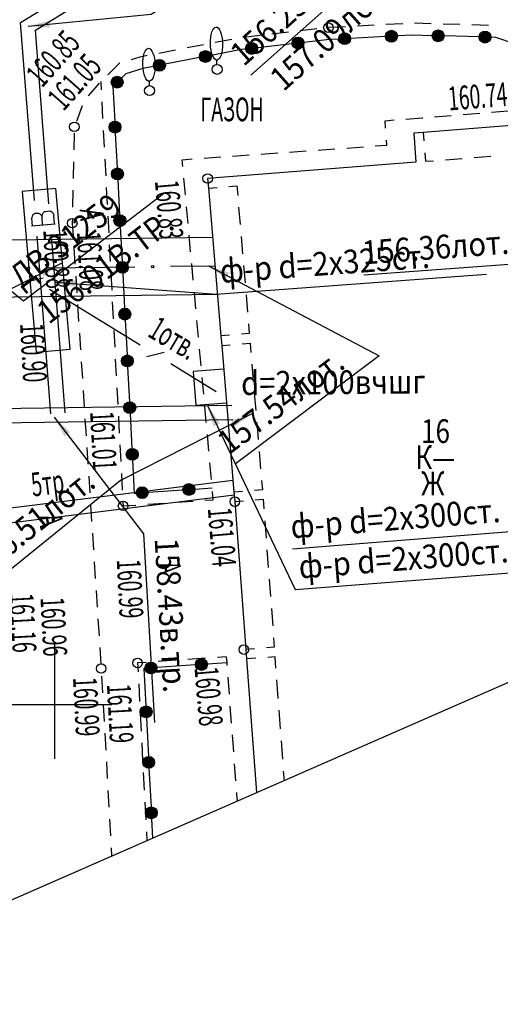
# Model space of a CAD drawing. Units: metres. Extents: x 10193 to 13143, y 19513 to 22721.
# Drawn here: x 10486 to 10527, y 22056 to 22139 of the extents above; entities that cross this region are included whole.
import ezdxf
from ezdxf.enums import TextEntityAlignment as Align

# ---------------------------------------------------------------- set-up
doc = ezdxf.new("R2010")
doc.units = ezdxf.units.M
doc.header["$MEASUREMENT"] = 0
for name, color, linetype, lineweight in [('Level 1', 7, 'Continuous', 25), ('Level 10', 7, 'Continuous', 25), ('Level 14', 7, 'Continuous', 25), ('Level 2', 7, 'Continuous', 25), ('Level 3', 7, 'Continuous', 25), ('Level 32', 7, 'Continuous', 25), ('Level 38', 7, 'Continuous', 25), ('Level 4', 7, 'Continuous', 25), ('Level 41', 7, 'Continuous', 25), ('Level 42', 7, 'Continuous', 25), ('Level 44', 7, 'Continuous', 25), ('Level 6', 7, 'Continuous', 25), ('Level 62', 7, 'Continuous', 25), ('Водопровод', 7, 'Continuous', 25), ('Водопровод проектный', 7, 'Continuous', 25), ('Здания', 7, 'Continuous', 25), ('Канализация самотёчная', 7, 'Continuous', 25), ('Координатные_кресты', 7, 'Continuous', 25)]:
    doc.layers.add(name, color=color, linetype=linetype, lineweight=lineweight)
doc.styles.add('GP_Stamp', font='simplex.shx', dxfattribs={"width": 0.6})
doc.styles.add('Style-RUSSIAN_1251', font='RUSSIAN_1251.shx')
doc.dimstyles.get("Standard").update_dxf_attribs({"dimtxt": 0.18, "dimasz": 0.18, "dimexe": 0.18, "dimexo": 0.0625, "dimgap": 0.09, "dimtad": 0, "dimtih": 1, "dimtoh": 1, "dimdec": 4, "dimzin": 0, "dimdsep": 46, "dimtxsty": 'Standard', "dimcen": 0.09, "dimadec": 0, "dimazin": 0, "dimtfac": 1, "dimtdec": 4, "dimtofl": 0, "dimtmove": 0, "dimatfit": 3, "dimfxl": 1, "dimtolj": 1, "dimtzin": 0, "dimarcsym": 0})

# ---------------------------------------------------------------- blocks, each defined once
blk = doc.blocks.new('DEREVO_12')
at = {"layer": 'Level 41', "color": 7, "linetype": 'Continuous', "lineweight": 25, "flags": 128}
blk.add_lwpolyline([(-0.007, 0.21), (-0.007, 0.393)], dxfattribs=at)
at = {"layer": 'Level 41', "color": 7, "linetype": 'Continuous', "lineweight": 25}
blk.add_arc((0, 0), 0.21, 0, 360, dxfattribs=at)
blk.add_ellipse((-0.025, 1.088), major_axis=(-0.019, 0.695), ratio=0.369829, dxfattribs=at)
blk = doc.blocks.new('DEREVO_13')
at = {"layer": 'Level 41', "color": 7, "linetype": 'Continuous', "lineweight": 25, "flags": 128}
blk.add_lwpolyline([(-0.007, 0.21), (-0.007, 0.393)], dxfattribs=at)
at = {"layer": 'Level 41', "color": 7, "linetype": 'Continuous', "lineweight": 25}
blk.add_arc((0, 0), 0.21, 0, 359.99999, dxfattribs=at)
blk.add_ellipse((-0.0255, 1.088), major_axis=(-0.0185, 0.695), ratio=0.3698286, dxfattribs=at)
blk = doc.blocks.new('PIKET_17')
at = {"layer": 'Level 38', "color": 7, "linetype": 'Continuous', "lineweight": 25}
blk.add_arc((0, 0), 0.2, 0, 360, dxfattribs=at)
blk = doc.blocks.new('PIKET_18')
at = {"layer": 'Level 38', "color": 7, "linetype": 'Continuous', "lineweight": 25}
blk.add_arc((0, 0), 0.2, 0, 360, dxfattribs=at)
blk = doc.blocks.new('PIKET_19')
at = {"layer": 'Level 38', "color": 7, "linetype": 'Continuous', "lineweight": 25}
blk.add_arc((0, 0), 0.2, 0, 360, dxfattribs=at)
blk = doc.blocks.new('PIKET_29')
at = {"layer": 'Level 38', "color": 7, "linetype": 'Continuous', "lineweight": 25}
blk.add_arc((0, 0), 0.2, 0, 360, dxfattribs=at)
blk = doc.blocks.new('PIKET_30')
at = {"layer": 'Level 38', "color": 7, "linetype": 'Continuous', "lineweight": 25}
blk.add_arc((0, 0), 0.2, 0, 360, dxfattribs=at)
blk = doc.blocks.new('PIKET_31')
at = {"layer": 'Level 38', "color": 7, "linetype": 'Continuous', "lineweight": 25}
blk.add_arc((0, 0), 0.2, 0, 360, dxfattribs=at)
blk = doc.blocks.new('PIKET_33')
at = {"layer": 'Level 38', "color": 7, "linetype": 'Continuous', "lineweight": 25}
blk.add_arc((0, 0), 0.2, 0, 360, dxfattribs=at)
blk = doc.blocks.new('PIKET_44')
at = {"layer": 'Level 38', "color": 7, "linetype": 'Continuous', "lineweight": 25}
blk.add_arc((0, 0), 0.2, 0, 360, dxfattribs=at)
blk = doc.blocks.new('PIKET_45')
at = {"layer": 'Level 38', "color": 7, "linetype": 'Continuous', "lineweight": 25}
blk.add_arc((0, 0), 0.2, 0, 360, dxfattribs=at)
blk = doc.blocks.new('msdElementTypeTextNode_2')
at = {"layer": 'Здания', "color": 7, "linetype": 'Continuous', "lineweight": 25, "style": 'Style-RUSSIAN_1251', "width": 0.799996}
for s, p in [(' 16 ', (0, 3.202)), ('К—', (0, 2.102)), (' Ж', (0, 1.001))]:
    blk.add_text(s, height=1, dxfattribs=at).set_placement(p, align=Align.MIDDLE_LEFT)
blk = doc.blocks.new('msdElementTypeTextNode_27')
at = {"layer": 'Level 1', "color": 7, "linetype": 'Continuous', "lineweight": 25, "style": 'Style-RUSSIAN_1251', "width": 0.899998}
blk.add_text('d=2x100вчшг  ', height=1, rotation=0.5184, dxfattribs=at).set_placement((0.014, 0.5))
blk = doc.blocks.new('KREST_25')
at = {"layer": 'Координатные_кресты', "color": 7, "linetype": 'Continuous', "lineweight": 25}
for p, q in [((0, -2.286), (0, 2.647)), ((-2.538, 0), (2.395, 0))]:
    blk.add_line(p, q, dxfattribs=at)
blk = doc.blocks.new('DIMTXT_52')
at = {"layer": 'Канализация самотёчная', "color": 16, "linetype": 'Continuous', "lineweight": 25, "insert": (-21.289, -24.841), "char_height": 1, "attachment_point": 1, "rotation": 41.6066, "line_spacing_factor": 1.139999, "style": 'Style-RUSSIAN_1251'}
blk.add_mtext('\\H1x;\\W0.899998;156.23-156.93лот.\\P  157.09лот.\\P', dxfattribs=at)
at = {"layer": 'Канализация самотёчная', "color": 16, "linetype": 'Continuous', "lineweight": 25}
blk.add_leader([(0, 0), (-10.836, -17.498), (-20.327, -25.926)], dimstyle='Standard', override={"dimtxt": 1, "dimasz": 0.9, "dimgap": 0, "dimtad": 1, "dimtxsty": 'Style-RUSSIAN_1251'}, dxfattribs=at)
blk = doc.blocks.new('DIMTXT_8')
at = {"layer": 'Канализация самотёчная', "color": 16, "linetype": 'Continuous', "lineweight": 25, "insert": (-11.949, -6.145), "char_height": 1, "attachment_point": 1, "rotation": 38.9858, "line_spacing_factor": 1.139999, "style": 'Style-RUSSIAN_1251'}
blk.add_mtext('\\H1x;\\W0.899998;156.51лот.\\P', dxfattribs=at)
at = {"layer": 'Канализация самотёчная', "color": 16, "linetype": 'Continuous', "lineweight": 25}
blk.add_leader([(0, 0), (-5.528, -2.813), (-11.037, -7.272)], dimstyle='Standard', override={"dimtxt": 1, "dimasz": 0.9, "dimgap": 0, "dimtad": 1, "dimtxsty": 'Style-RUSSIAN_1251'}, dxfattribs=at)
blk = doc.blocks.new('DIMTXT_9')
at = {"layer": 'Канализация самотёчная', "color": 16, "linetype": 'Continuous', "lineweight": 25, "insert": (0.258, -7.182), "char_height": 1, "attachment_point": 1, "rotation": 36.9529, "line_spacing_factor": 1.139999, "style": 'Style-RUSSIAN_1251'}
blk.add_mtext('\\H1x;\\W0.899998;157.54лот.\\P', dxfattribs=at)
at = {"layer": 'Канализация самотёчная', "color": 16, "linetype": 'Continuous', "lineweight": 25}
blk.add_leader([(0, 0), (7.178, -3.791), (1.129, -8.341)], dimstyle='Standard', override={"dimtxt": 1, "dimasz": 0.9, "dimgap": 0, "dimtad": 1, "dimtxsty": 'Style-RUSSIAN_1251'}, dxfattribs=at)
blk = doc.blocks.new('DIMTXT_10')
at = {"layer": 'Водопровод', "color": 7, "linetype": 'Continuous', "lineweight": 25, "insert": (5.454, -3.663), "char_height": 1, "attachment_point": 1, "rotation": 37.5026, "line_spacing_factor": 1.139999, "style": 'Style-RUSSIAN_1251'}
blk.add_mtext('\\H1x;\\W0.899998;ДВ.31259\\P156.01В.ТР.\\P', dxfattribs=at)
at = {"layer": 'Водопровод', "color": 7, "linetype": 'Continuous', "lineweight": 25}
blk.add_leader([(0, 0), (6.159, -4.951), (12.048, -0.431)], dimstyle='Standard', override={"dimtxt": 1, "dimasz": 0.9, "dimgap": 0, "dimtad": 1, "dimtxsty": 'Style-RUSSIAN_1251'}, dxfattribs=at)
blk = doc.blocks.new('DIMTXT_23')
at = {"layer": 'Канализация самотёчная', "color": 16, "linetype": 'Continuous', "lineweight": 25, "insert": (-9.51, 1.697), "char_height": 1, "attachment_point": 1, "rotation": 4.2528, "line_spacing_factor": 1.139999, "style": 'Style-RUSSIAN_1251'}
blk.add_mtext('\\H1x;\\W0.899998;156.36лот.\\P', dxfattribs=at)
at = {"layer": 'Канализация самотёчная', "color": 16, "linetype": 'Continuous', "lineweight": 25}
blk.add_leader([(0, 0), (-1.989, 0.802), (-9.403, 0.251)], dimstyle='Standard', override={"dimtxt": 1, "dimasz": 0.9, "dimgap": 0, "dimtad": 1, "dimtxsty": 'Style-RUSSIAN_1251'}, dxfattribs=at)
blk = doc.blocks.new('DIMTXT_176')
at = {"layer": 'Level 1', "color": 7, "linetype": 'Continuous', "lineweight": 25, "insert": (3.797, -6.292), "char_height": 1, "attachment_point": 1, "rotation": 4.5067, "line_spacing_factor": 1.139999, "style": 'Style-RUSSIAN_1251'}
blk.add_mtext('\\H1x;\\W0.899998;ф-р d=2х300ст.\\P', dxfattribs=at)
at = {"layer": 'Level 1', "color": 7, "linetype": 'Continuous', "lineweight": 25}
blk.add_leader([(0, 0), (3.686, -7.755), (15.185, -6.849)], dimstyle='Standard', override={"dimtxt": 1, "dimasz": 0.9, "dimgap": 0, "dimtad": 1, "dimtxsty": 'Style-RUSSIAN_1251'}, dxfattribs=at)
blk = doc.blocks.new('DIMTXT_177')
at = {"layer": 'Level 1', "color": 7, "linetype": 'Continuous', "lineweight": 25, "insert": (-13.561, -4.353), "char_height": 1, "attachment_point": 1, "rotation": 4.5067, "line_spacing_factor": 1.139999, "style": 'Style-RUSSIAN_1251'}
blk.add_mtext('\\H1x;\\W0.899998;ф-р d=2х300ст.\\P', dxfattribs=at)
at = {"layer": 'Level 1', "color": 7, "linetype": 'Continuous', "lineweight": 25}
blk.add_leader([(0, 0), (-1.949, -4.892), (-13.447, -5.799)], dimstyle='Standard', override={"dimtxt": 1, "dimasz": 0.9, "dimgap": 0, "dimtad": 1, "dimtxsty": 'Style-RUSSIAN_1251'}, dxfattribs=at)
blk = doc.blocks.new('DIMTXT_198')
at = {"layer": 'Level 1', "color": 7, "linetype": 'Continuous', "lineweight": 25, "insert": (4.593, 1.848), "char_height": 1, "attachment_point": 1, "rotation": 32.0708, "line_spacing_factor": 1.139999, "style": 'Style-RUSSIAN_1251'}
blk.add_mtext('\\H1x;\\W0.899998;\\C7;157.89в.тр.\\P', dxfattribs=at)
at = {"layer": 'Level 1', "color": 7, "linetype": 'Continuous', "lineweight": 25}
blk.add_leader([(0, 0), (5.172, 0.5), (11.843, 4.68)], dimstyle='Standard', override={"dimtxt": 1, "dimasz": 0.9, "dimgap": 0, "dimtad": 1, "dimtxsty": 'Style-RUSSIAN_1251'}, dxfattribs=at)
blk = doc.blocks.new('DIMTXT_199')
at = {"layer": 'Level 4', "color": 7, "linetype": 'Continuous', "lineweight": 25, "insert": (6.905, 0.957), "char_height": 1, "attachment_point": 1, "rotation": 4.1959, "line_spacing_factor": 1.139999, "style": 'Style-RUSSIAN_1251'}
blk.add_mtext('\\H1x;\\W0.899998;ф-р d=2x325ст.\\P', dxfattribs=at)
at = {"layer": 'Level 4', "color": 7, "linetype": 'Continuous', "lineweight": 25}
blk.add_leader([(0, 0), (6.787, -0.506), (18.169, 0.33)], dimstyle='Standard', override={"dimtxt": 1, "dimasz": 0.9, "dimgap": 0, "dimtad": 1, "dimtxsty": 'Style-RUSSIAN_1251'}, dxfattribs=at)
blk = doc.blocks.new('DIMTXT_200')
at = {"layer": 'Level 1', "color": 7, "linetype": 'Continuous', "lineweight": 25, "insert": (5.222, -5.052), "char_height": 1, "attachment_point": 1, "rotation": 273.2688, "line_spacing_factor": 1.139999, "style": 'Style-RUSSIAN_1251'}
blk.add_mtext('\\H1x;\\W0.899998;\\C7;158.43в.тр.\\P', dxfattribs=at)
at = {"layer": 'Level 1', "color": 7, "linetype": 'Continuous', "lineweight": 25}
blk.add_leader([(0, 0), (3.762, -4.911), (4.215, -12.848)], dimstyle='Standard', override={"dimtxt": 1, "dimasz": 0.9, "dimgap": 0, "dimtad": 1, "dimtxsty": 'Style-RUSSIAN_1251'}, dxfattribs=at)

msp = doc.modelspace()

# ---------------------------------------------------------------- hatches: boundary and pattern name
at = {"layer": 'Level 44', "linetype": 'Continuous', "lineweight": 25}
h = msp.add_hatch(color=7, dxfattribs=at)
edge = h.paths.add_edge_path()
edge.add_arc((10509.74604, 22136.74165), 0.5, 0, 360)
h = msp.add_hatch(color=7, dxfattribs=at)
edge = h.paths.add_edge_path()
edge.add_arc((10513.66954, 22137.11261), 0.5, 0, 360)
h = msp.add_hatch(color=7, dxfattribs=at)
edge = h.paths.add_edge_path()
edge.add_arc((10517.60682, 22137.31865), 0.5, 0, 360)
h = msp.add_hatch(color=7, dxfattribs=at)
edge = h.paths.add_edge_path()
edge.add_arc((10521.54626, 22137.35334), 0.5, 0, 360)
h = msp.add_hatch(color=7, dxfattribs=at)
edge = h.paths.add_edge_path()
edge.add_arc((10525.48746, 22137.24562), 0.5, 0, 360)
h = msp.add_hatch(color=7, dxfattribs=at)
edge = h.paths.add_edge_path()
edge.add_arc((10505.82923, 22136.29075), 0.5, 0, 360)
h = msp.add_hatch(color=7, dxfattribs=at)
edge = h.paths.add_edge_path()
edge.add_arc((10501.9473, 22135.61258), 0.5, 0, 360)
h = msp.add_hatch(color=7, dxfattribs=at)
edge = h.paths.add_edge_path()
edge.add_arc((10498.07555, 22134.86813), 0.5, 0, 360)
h = msp.add_hatch(color=7, dxfattribs=at)
edge = h.paths.add_edge_path()
edge.add_arc((10494.51308, 22133.44892), 0.5, 0, 360)
h = msp.add_hatch(color=7, dxfattribs=at)
edge = h.paths.add_edge_path()
edge.add_arc((10494.33174, 22129.6638), 0.5, 0, 360)
h = msp.add_hatch(color=7, dxfattribs=at)
edge = h.paths.add_edge_path()
edge.add_arc((10494.53911, 22125.72659), 0.5, 0, 360)
h = msp.add_hatch(color=7, dxfattribs=at)
edge = h.paths.add_edge_path()
edge.add_arc((10494.74649, 22121.78937), 0.5, 0, 360)
h = msp.add_hatch(color=7, dxfattribs=at)
edge = h.paths.add_edge_path()
edge.add_arc((10494.95386, 22117.85215), 0.5, 0, 360)
h = msp.add_hatch(color=7, dxfattribs=at)
edge = h.paths.add_edge_path()
edge.add_arc((10495.16123, 22113.91494), 0.5, 0, 360)
h = msp.add_hatch(color=7, dxfattribs=at)
edge = h.paths.add_edge_path()
edge.add_arc((10495.36861, 22109.97772), 0.5, 0, 360)
h = msp.add_hatch(color=7, dxfattribs=at)
edge = h.paths.add_edge_path()
edge.add_arc((10495.57598, 22106.0405), 0.5, 0, 360)
h = msp.add_hatch(color=7, dxfattribs=at)
edge = h.paths.add_edge_path()
edge.add_arc((10495.78336, 22102.10329), 0.5, 0, 360)
h = msp.add_hatch(color=7, dxfattribs=at)
edge = h.paths.add_edge_path()
edge.add_arc((10496.62072, 22098.87662), 0.5, 0, 360)
h = msp.add_hatch(color=7, dxfattribs=at)
edge = h.paths.add_edge_path()
edge.add_arc((10500.55436, 22099.14331), 0.5, 0, 360)
h = msp.add_hatch(color=7, dxfattribs=at)
edge = h.paths.add_edge_path()
edge.add_arc((10497.36292, 22084.11117), 0.5, 0, 360)
h = msp.add_hatch(color=7, dxfattribs=at)
edge = h.paths.add_edge_path()
edge.add_arc((10501.61266, 22084.40474), 0.5, 0, 360)
h = msp.add_hatch(color=7, dxfattribs=at)
edge = h.paths.add_edge_path()
edge.add_arc((10496.94835, 22080.41938), 0.5, 0, 360)
h = msp.add_hatch(color=7, dxfattribs=at)
edge = h.paths.add_edge_path()
edge.add_arc((10497.16871, 22076.16521), 0.5, 0, 360)
h = msp.add_hatch(color=7, dxfattribs=at)
edge = h.paths.add_edge_path()
edge.add_arc((10497.38906, 22071.91104), 0.5, 0, 360)

# ---------------------------------------------------------------- linework, layer by layer
at = {"layer": 'Level 1', "color": 7, "linetype": 'Continuous', "lineweight": 25}
for p, q in [((10486.38475, 22138.47045), (10501.82252, 22148.0214)), ((10487.63762, 22137.83448), (10502.76463, 22147.19317)), ((10487.54599, 22123.4828), (10486.38475, 22138.47045)), ((10488.77063, 22123.21117), (10487.63762, 22137.83448)), ((10487.31443, 22121.35937), (10489.30358, 22121.51349)), ((10488.23999, 22121.43108), (10488.19034, 22122.07187)), ((10489.23862, 22121.50845), (10489.18266, 22122.2308)), ((10488.93897, 22105.50412), (10487.77773, 22120.49177)), ((10490.13539, 22105.59682), (10489.00238, 22120.22013)), ((10503.47986, 22109.29328), (10500.90715, 22109.09486)), ((10500.90715, 22109.09486), (10501.12617, 22106.25504)), ((10475.31333, 22105.83191), (10504.16224, 22106.24791)), ((10501.12617, 22106.25504), (10503.71802, 22106.45494)), ((10474.79272, 22104.62428), (10504.24813, 22105.04902))]:
    msp.add_line(p, q, dxfattribs=at)
at = {"layer": 'Level 1', "color": 7, "linetype": 'Continuous', "lineweight": 25, "flags": 128}
for points in [[(10486.50469, 22124.24173), (10487.69087, 22110.71216), (10490.5495, 22110.96278), (10489.36331, 22124.49235), (10486.50469, 22124.24173)], [(10487.38748, 22121.36503), (10487.33821, 22122.00087), (10487.34477, 22122.06129), (10487.37421, 22122.16467), (10487.42285, 22122.26205), (10487.44975, 22122.30158), (10487.48439, 22122.33796), (10487.53048, 22122.37149), (10487.58804, 22122.40216), (10487.61725, 22122.41191), (10487.84808, 22122.42979), (10487.89362, 22122.42209), (10487.95521, 22122.40065), (10487.99848, 22122.37405), (10488.04203, 22122.34372), (10488.08731, 22122.29106), (10488.13002, 22122.22323), (10488.16098, 22122.16197), (10488.19034, 22122.07187), (10488.19192, 22122.14939), (10488.19418, 22122.21697), (10488.21646, 22122.31605), (10488.24536, 22122.3782), (10488.27826, 22122.43691), (10488.33694, 22122.50137), (10488.40451, 22122.54779), (10488.46636, 22122.57131), (10488.84613, 22122.60073), (10488.88394, 22122.59617), (10488.93779, 22122.57788), (10489.00053, 22122.54155), (10489.06128, 22122.4826), (10489.10284, 22122.42966), (10489.15101, 22122.33978), (10489.17395, 22122.28539), (10489.18266, 22122.2308)]]:
    msp.add_lwpolyline(points, dxfattribs=at)
at = {"layer": 'Level 10', "color": 7, "linetype": 'Continuous', "lineweight": 25}
for p, q in [((10504.22562, 22100.40483), (10504.26744, 22099.90658)), ((10504.26694, 22099.90678), (10504.37142, 22098.66216)), ((10504.37192, 22098.66197), (10504.41374, 22098.16372))]:
    msp.add_line(p, q, dxfattribs=at)
at = {"layer": 'Level 10', "color": 7, "linetype": 'Continuous', "lineweight": 25, "flags": 128}
for points in [[(10504.26694, 22099.90678), (10475.15624, 22096.28971)], [(10504.37142, 22098.66216), (10475.31012, 22095.05123)]]:
    msp.add_lwpolyline(points, dxfattribs=at)
at = {"layer": 'Level 14', "color": 3, "linetype": 'Continuous', "lineweight": 25}
for p, q in [((10486.81307, 22116.62745), (10488.27118, 22116.97548)), ((10488.82005, 22116.01604), (10496.46357, 22111.31823)), ((10497.01244, 22110.35879), (10498.47055, 22110.70682)), ((10499.01942, 22109.74737), (10502.84118, 22107.39847))]:
    msp.add_line(p, q, dxfattribs=at)
at = {"layer": 'Level 2', "color": 7, "linetype": 'Continuous', "lineweight": 25, "flags": 128}
msp.add_lwpolyline([(10536.54306, 22086.8891), (10536.36568, 22089.11436), (10535.94003, 22094.45405), (10535.74882, 22096.85279), (10535.70114, 22097.4509), (10533.81931, 22121.05808), (10533.75574, 22121.85555), (10533.08918, 22130.22047), (10532.29259, 22130.15665), (10520.28187, 22129.21067), (10519.48476, 22129.14814), (10519.67556, 22126.72173), (10502.13344, 22125.33907), (10502.20201, 22124.52193), (10503.24507, 22112.09127), (10503.31364, 22111.27414), (10504.35049, 22098.91757), (10504.41738, 22098.12037), (10505.3539, 22085.67348), (10505.41392, 22084.87573), (10506.26059, 22073.62296), (10506.26061, 22073.62264)], dxfattribs=at)
at = {"layer": 'Level 3', "color": 7, "linetype": 'Continuous', "lineweight": 25}
for p, q in [((10521.23613, 22130.5357), (10522.6399, 22130.64626)), ((10523.63681, 22130.72478), (10525.04058, 22130.83535)), ((10526.0375, 22130.91386), (10527.44126, 22131.02443)), ((10520.28187, 22129.21067), (10520.33753, 22128.50453)), ((10504.23186, 22127.22286), (10505.63643, 22127.32263)), ((10506.63392, 22127.39349), (10508.0385, 22127.49326)), ((10509.03598, 22127.56411), (10510.44056, 22127.66389)), ((10511.43805, 22127.73474), (10512.84262, 22127.83451)), ((10513.84011, 22127.90537), (10515.24469, 22128.00514)), ((10501.82979, 22127.05223), (10503.23437, 22127.152)), ((10522.15924, 22126.9175), (10523.5715, 22127.02881)), ((10524.56841, 22127.10739), (10525.98068, 22127.2187)), ((10500.26447, 22123.95874), (10500.13628, 22125.36101)), ((10502.20201, 22124.52193), (10502.93276, 22124.57953)), ((10500.48369, 22121.56062), (10500.3555, 22122.96289)), ((10504.74505, 22122.91779), (10504.86763, 22121.45689)), ((10500.70291, 22119.1625), (10500.57472, 22120.56477)), ((10504.95125, 22120.4604), (10505.07383, 22118.9995)), ((10500.92213, 22116.76439), (10500.79394, 22118.16666)), ((10505.15745, 22118.003), (10505.28004, 22116.5421)), ((10501.14135, 22114.36627), (10501.01316, 22115.76854)), ((10505.36365, 22115.5456), (10505.48624, 22114.0847)), ((10501.36057, 22111.96815), (10501.23239, 22113.37042)), ((10503.97552, 22112.15256), (10503.24507, 22112.09127)), ((10501.57979, 22109.57004), (10501.45161, 22110.97231)), ((10503.31364, 22111.27414), (10504.03966, 22111.33506)), ((10505.85455, 22109.69536), (10505.97639, 22108.24332)), ((10501.79901, 22107.17192), (10501.67083, 22108.57419)), ((10506.06001, 22107.24682), (10506.18185, 22105.79478)), ((10502.01823, 22104.7738), (10501.89005, 22106.17607)), ((10506.26547, 22104.79828), (10506.38731, 22103.34625)), ((10502.23745, 22102.37569), (10502.10927, 22103.77796)), ((10506.47093, 22102.34975), (10506.59277, 22100.89771)), ((10502.45667, 22099.97757), (10502.32849, 22101.37984)), ((10502.6118, 22098.28059), (10502.54771, 22098.98172)), ((10505.07651, 22098.97849), (10504.35049, 22098.91757)), ((10504.41738, 22098.12037), (10505.15081, 22098.18191)), ((10506.94458, 22096.51812), (10507.05498, 22095.05025)), ((10507.12997, 22094.05307), (10507.24037, 22092.5852)), ((10507.31537, 22091.58802), (10507.42577, 22090.12015)), ((10507.50077, 22089.12297), (10507.61117, 22087.6551)), ((10506.08787, 22085.72815), (10505.3539, 22085.67348)), ((10506.19576, 22084.93397), (10505.41392, 22084.87573)), ((10503.82938, 22083.33662), (10503.93717, 22081.90409)), ((10508.0714, 22081.5439), (10507.95375, 22083.10749)), ((10504.0122, 22080.90691), (10504.11998, 22079.47438)), ((10508.26407, 22078.98313), (10508.14642, 22080.54672)), ((10504.19501, 22078.4772), (10504.3028, 22077.04467)), ((10508.45674, 22076.42236), (10508.3391, 22077.98595)), ((10504.37782, 22076.04748), (10504.48561, 22074.61495)), ((10508.5906, 22074.64338), (10508.53177, 22075.42518))]:
    msp.add_line(p, q, dxfattribs=at)
at = {"layer": 'Level 3', "color": 7, "linetype": 'Continuous', "lineweight": 25, "flags": 128}
for points in [[(10517.1156, 22129.57249), (10517.07042, 22130.20858), (10517.83848, 22130.26883)], [(10518.83542, 22130.34704), (10520.18423, 22130.45285), (10520.23922, 22130.45718)], [(10516.24217, 22128.076), (10517.21698, 22128.14524), (10517.18646, 22128.57501)], [(10520.4161, 22127.50763), (10520.47309, 22126.78459), (10521.16233, 22126.83892)], [(10500.04525, 22126.35685), (10499.9936, 22126.9218), (10500.83231, 22126.98138)], [(10503.92967, 22124.6581), (10504.59462, 22124.71051), (10504.66143, 22123.91429)], [(10505.56985, 22113.0882), (10505.63667, 22112.29195), (10504.97202, 22112.23618)], [(10505.03616, 22111.41868), (10505.70523, 22111.47482), (10505.77093, 22110.69186)], [(10506.67638, 22099.90121), (10506.74208, 22099.11825), (10506.07301, 22099.0621)], [(10506.14731, 22098.26553), (10506.80898, 22098.32105), (10506.86958, 22097.5153)], [(10507.68617, 22086.65792), (10507.74681, 22085.85171), (10507.08511, 22085.80242)], [(10503.70046, 22085.05007), (10503.73798, 22084.55147), (10503.75435, 22084.3338)], [(10507.87872, 22084.10467), (10507.80729, 22085.054), (10507.193, 22085.00824)], [(10504.56064, 22073.61777), (10504.56982, 22073.49574), (10504.61453, 22072.90151)]]:
    msp.add_lwpolyline(points, dxfattribs=at)
at = {"layer": 'Level 32', "color": 7, "linetype": 'Continuous', "lineweight": 25}
for p, q in [((10513.74071, 22138.11762), (10512.3309, 22138.04385)), ((10516.14914, 22138.24365), (10514.73934, 22138.16988)), ((10518.55758, 22138.36969), (10517.14777, 22138.29591)), ((10520.96759, 22138.36944), (10519.55638, 22138.40802)), ((10523.37842, 22138.30355), (10521.96721, 22138.34212)), ((10525.78925, 22138.23766), (10524.37804, 22138.27623)), ((10506.54549, 22137.37972), (10505.14303, 22137.21827)), ((10508.9414, 22137.65554), (10507.53893, 22137.49409)), ((10511.33731, 22137.93136), (10509.93484, 22137.7699)), ((10501.78864, 22136.6003), (10500.4023, 22136.33374)), ((10504.15699, 22137.05567), (10502.77065, 22136.78912)), ((10499.42029, 22136.14492), (10498.03395, 22135.87837)), ((10493.00831, 22133.36145), (10492.07023, 22132.30646)), ((10493.12856, 22133.49669), (10493.16567, 22132.79212)), ((10491.57832, 22131.4545), (10491.07632, 22130.13503)), ((10493.21827, 22131.7935), (10493.29249, 22130.38436)), ((10490.89689, 22129.16605), (10490.8665, 22127.75465)), ((10493.34509, 22129.38575), (10493.41931, 22127.97661)), ((10490.84497, 22126.75488), (10490.81457, 22125.34347)), ((10493.4719, 22126.97799), (10493.54612, 22125.56885)), ((10490.79304, 22124.34371), (10490.76265, 22122.9323)), ((10493.59872, 22124.57023), (10493.67294, 22123.16109)), ((10493.72554, 22122.16248), (10493.79976, 22120.75334)), ((10490.86653, 22119.5252), (10490.9579, 22118.11643)), ((10493.85235, 22119.75472), (10493.92657, 22118.34558)), ((10493.97917, 22117.34697), (10494.05339, 22115.93783)), ((10491.02262, 22117.11852), (10491.11399, 22115.70975)), ((10494.10599, 22114.93921), (10494.18021, 22113.53007)), ((10491.17872, 22114.71185), (10491.27009, 22113.30308)), ((10494.2328, 22112.53146), (10494.30702, 22111.12232)), ((10491.33481, 22112.30518), (10491.42618, 22110.8964)), ((10491.4909, 22109.8985), (10491.58227, 22108.48973)), ((10494.35962, 22110.1237), (10494.43384, 22108.71456)), ((10491.647, 22107.49183), (10491.73837, 22106.08306)), ((10494.48644, 22107.71594), (10494.56066, 22106.3068)), ((10491.80309, 22105.08515), (10491.89446, 22103.67638)), ((10494.61325, 22105.30819), (10494.68747, 22103.89905)), ((10491.95918, 22102.67848), (10492.05055, 22101.26971)), ((10494.74007, 22102.90043), (10494.81429, 22101.49129)), ((10492.11527, 22100.2718), (10492.20664, 22098.86303)), ((10494.86689, 22100.49268), (10494.94111, 22099.08354)), ((10501.90787, 22098.23286), (10502.6118, 22098.28059)), ((10492.27137, 22097.86513), (10492.36274, 22096.45636)), ((10497.09673, 22097.90668), (10498.50459, 22098.00213)), ((10499.5023, 22098.06977), (10500.91016, 22098.16522)), ((10492.42746, 22095.45846), (10492.51883, 22094.04969)), ((10492.58355, 22093.05178), (10492.67492, 22091.64301)), ((10492.73965, 22090.64511), (10492.83102, 22089.23634)), ((10492.89574, 22088.23843), (10492.98711, 22086.82966)), ((10493.05183, 22085.83176), (10493.1432, 22084.42299)), ((10503.70046, 22085.05007), (10502.95401, 22084.9985)), ((10499.46587, 22084.75754), (10497.97297, 22084.65441)), ((10501.95639, 22084.92959), (10500.46349, 22084.82646)), ((10493.20209, 22083.42474), (10493.2807, 22082.01519)), ((10496.32535, 22082.78271), (10496.40276, 22081.28826)), ((10493.33638, 22081.01675), (10493.41499, 22079.60721)), ((10496.45449, 22080.2896), (10496.5319, 22078.79515)), ((10493.47067, 22078.60876), (10493.54928, 22077.19922)), ((10496.58363, 22077.79649), (10496.66103, 22076.30203)), ((10493.60496, 22076.20077), (10493.68357, 22074.79123)), ((10496.71276, 22075.30337), (10496.79017, 22073.80892)), ((10493.73925, 22073.79278), (10493.81786, 22072.38324)), ((10496.8419, 22072.81026), (10496.91931, 22071.31581)), ((10493.87354, 22071.38479), (10493.95215, 22069.97525)), ((10496.97104, 22070.31715), (10497.00974, 22069.56992)), ((10494.00783, 22068.9768), (10494.04714, 22068.27203))]:
    msp.add_line(p, q, dxfattribs=at)
at = {"layer": 'Level 32', "color": 7, "linetype": 'Continuous', "lineweight": 25, "flags": 128}
for points in [[(10497.05194, 22135.68955), (10496.42564, 22135.56913), (10495.68588, 22135.34161)], [(10494.73006, 22135.04765), (10494.7183, 22135.04403), (10493.71548, 22134.06795)], [(10490.74112, 22121.93253), (10490.73346, 22121.57689), (10490.80181, 22120.5231)], [(10494.9937, 22098.08492), (10495.01054, 22097.76525), (10496.09902, 22097.83904)], [(10496.97535, 22084.5855), (10496.23462, 22084.53433), (10496.27362, 22083.78137)]]:
    msp.add_lwpolyline(points, dxfattribs=at)
at = {"layer": 'Level 44', "color": 7, "linetype": 'Continuous', "lineweight": 25}
for p, q in [((10517.10795, 22137.29246), (10514.16929, 22137.13868)), ((10524.98808, 22137.25918), (10522.0465, 22137.33958)), ((10509.24976, 22136.68443), (10506.32639, 22136.3479)), ((10501.45674, 22135.51817), (10498.567, 22134.96254)), ((10494.3581, 22129.16494), (10494.51288, 22126.22633)), ((10494.56548, 22125.22772), (10494.72025, 22122.28912)), ((10494.77285, 22121.2905), (10494.92763, 22118.3519)), ((10494.98022, 22117.35328), (10495.135, 22114.41468)), ((10495.1876, 22113.41607), (10495.34237, 22110.47747)), ((10495.39497, 22109.47885), (10495.54975, 22106.54025)), ((10495.60234, 22105.54163), (10495.75712, 22102.60303)), ((10497.11913, 22098.9105), (10500.05507, 22099.10955)), ((10501.05278, 22099.17719), (10502.52074, 22099.27671)), ((10501.11429, 22084.37022), (10497.86217, 22084.14557)), ((10503.73798, 22084.55147), (10502.11191, 22084.43914)), ((10496.97428, 22079.92049), (10497.1429, 22076.66498)), ((10497.19463, 22075.66632), (10497.36326, 22072.41081)), ((10497.41499, 22071.41215), (10497.4993, 22069.78439))]:
    msp.add_line(p, q, dxfattribs=at)
at = {"layer": 'Level 44', "color": 7, "linetype": 'Continuous', "lineweight": 25, "flags": 128}
for points in [[(10521.04688, 22137.3669), (10519.39393, 22137.41208), (10518.10658, 22137.34472)], [(10528.74049, 22136.28073), (10528.06549, 22136.6526), (10526.39738, 22137.22066), (10525.9877, 22137.23186)], [(10513.17066, 22137.08642), (10512.38413, 22137.04526), (10510.2432, 22136.7988)], [(10505.33296, 22136.23353), (10504.94498, 22136.18887), (10502.43875, 22135.70698)], [(10497.58498, 22134.77372), (10496.66774, 22134.59736), (10495.24289, 22134.15914), (10494.87175, 22133.79791)], [(10494.15515, 22133.10042), (10494.15103, 22133.0964), (10494.3055, 22130.16355)], [(10495.80972, 22101.60442), (10495.95576, 22098.83163), (10496.12142, 22098.84286)], [(10496.86454, 22084.07665), (10496.75937, 22084.06939), (10496.92255, 22080.91915)]]:
    msp.add_lwpolyline(points, dxfattribs=at)
at = {"layer": 'Level 44', "color": 7, "linetype": 'Continuous', "lineweight": 25}
for centre in [(10509.74604, 22136.74165), (10513.66954, 22137.11261), (10517.60682, 22137.31865), (10521.54626, 22137.35334), (10525.48746, 22137.24562), (10505.82923, 22136.29075), (10501.9473, 22135.61258), (10498.07555, 22134.86813), (10494.51308, 22133.44892), (10494.33174, 22129.6638), (10494.53911, 22125.72659), (10494.74649, 22121.78937), (10494.95386, 22117.85215), (10495.16123, 22113.91494), (10495.36861, 22109.97772), (10495.57598, 22106.0405), (10495.78336, 22102.10329), (10496.62072, 22098.87662), (10500.55436, 22099.14331), (10497.36292, 22084.11117), (10501.61266, 22084.40474), (10496.94835, 22080.41938), (10497.16871, 22076.16521), (10497.38906, 22071.91104)]:
    msp.add_circle(centre, 0.5, dxfattribs=at)
at = {"layer": 'Level 6', "color": 3, "linetype": 'Continuous', "lineweight": 25}
for p, q in [((10488.53456, 22117.80469), (10496.01114, 22117.9024)), ((10499.01089, 22117.94161), (10502.74918, 22117.99047))]:
    msp.add_line(p, q, dxfattribs=at)
at = {"layer": 'Level 6', "color": 3, "linetype": 'Continuous', "lineweight": 25, "flags": 128}
for points in [[(10426.95034, 22128.10117), (10427.99412, 22114.61123), (10502.95051, 22115.59089)], [(10431.74002, 22128.47177), (10432.43625, 22119.4737), (10502.54785, 22120.39004)]]:
    msp.add_lwpolyline(points, dxfattribs=at)
at = {"layer": 'Level 6', "color": 3, "linetype": 'Continuous', "lineweight": 25}
for centre in [(10487.03469, 22117.78508), (10497.51102, 22117.92201)]:
    msp.add_circle(centre, 0.1, dxfattribs=at)
at = {"layer": 'Level 62', "color": 1, "linetype": 'Continuous', "lineweight": 25, "flags": 128}
msp.add_lwpolyline([(10372.01613, 22149.07772), (10465.54718, 22055.78647), (10572.84918, 22102.79447), (10485.70318, 22195.15447), (10541.30518, 22231.52247), (10372.01613, 22370.87722)], dxfattribs=at)

# ---------------------------------------------------------------- block references
at = {"layer": 'Level 1', "color": 7, "linetype": 'Continuous', "lineweight": 25, "xscale": 2, "yscale": 2, "zscale": 2}
for name, p in [('DIMTXT_198', (10487.03118, 22138.16447)), ('msdElementTypeTextNode_27', (10504.93118, 22106.10047)), ('DIMTXT_176', (10502.12718, 22106.21847)), ('DIMTXT_177', (10536.16118, 22105.72447)), ('DIMTXT_8', (10505.84918, 22105.52247)), ('DIMTXT_200', (10489.21918, 22105.22847))]:
    msp.add_blockref(name, p, dxfattribs=at)
at = {"layer": 'Level 14', "color": 3, "linetype": 'Continuous', "lineweight": 25, "xscale": 2, "yscale": 2, "zscale": 2}
msp.add_blockref('DIMTXT_10', (10474.31918, 22124.92847), dxfattribs=at)
at = {"layer": 'Level 2', "color": 7, "linetype": 'Continuous', "lineweight": 25, "xscale": 2, "yscale": 2, "zscale": 2}
msp.add_blockref('msdElementTypeTextNode_2', (10519.62718, 22097.65647), dxfattribs=at)
at = {"layer": 'Level 38', "color": 7, "linetype": 'Continuous', "lineweight": 25, "xscale": 2, "yscale": 2, "zscale": 2}
for name, p in [('PIKET_31', (10512.30118, 22138.04247)), ('PIKET_33', (10490.90918, 22129.69247)), ('PIKET_17', (10502.13318, 22125.33847)), ('PIKET_30', (10490.73318, 22121.57647)), ('PIKET_18', (10504.41718, 22098.12047)), ('PIKET_44', (10495.01118, 22097.76447)), ('PIKET_19', (10505.17518, 22085.66047)), ('PIKET_29', (10493.16718, 22084.06847)), ('PIKET_45', (10496.23518, 22084.53447))]:
    msp.add_blockref(name, p, dxfattribs=at)
at = {"layer": 'Level 4', "color": 7, "linetype": 'Continuous', "lineweight": 25, "xscale": 2, "yscale": 2, "zscale": 2}
msp.add_blockref('DIMTXT_199', (10489.28118, 22116.61847), dxfattribs=at)
at = {"layer": 'Level 41', "color": 7, "linetype": 'Continuous', "lineweight": 25, "xscale": 2, "yscale": 2, "zscale": 2}
for name, p in [('DEREVO_13', (10502.92718, 22134.53047)), ('DEREVO_12', (10497.24118, 22132.73647))]:
    msp.add_blockref(name, p, dxfattribs=at)
at = {"layer": 'Level 6', "color": 3, "linetype": 'Continuous', "lineweight": 25, "xscale": 2, "yscale": 2, "zscale": 2}
for name, p in [('DIMTXT_23', (10534.09318, 22116.69447)), ('DIMTXT_9', (10502.21718, 22117.98447))]:
    msp.add_blockref(name, p, dxfattribs=at)
at = {"layer": 'Водопровод проектный', "color": 7, "linetype": 'Continuous', "lineweight": 25, "xscale": 2, "yscale": 2, "zscale": 2}
msp.add_blockref('DIMTXT_8', (10489.79518, 22118.18847), dxfattribs=at)
at = {"layer": 'Канализация самотёчная', "color": 16, "linetype": 'Continuous', "lineweight": 25, "xscale": 2, "yscale": 2, "zscale": 2}
msp.add_blockref('DIMTXT_52', (10546.41318, 22185.88847), dxfattribs=at)
at = {"layer": 'Координатные_кресты', "color": 7, "linetype": 'Continuous', "lineweight": 25, "xscale": 2, "yscale": 2, "zscale": 2}
msp.add_blockref('KREST_25', (10489.27918, 22081.02847), dxfattribs=at)

# ---------------------------------------------------------------- texts
at = {"layer": 'Level 10', "color": 7, "linetype": 'Continuous', "lineweight": 15, "style": 'GP_Stamp', "width": 0.6}
msp.add_text('5тр.', height=2.000004, rotation=7.0809889, dxfattribs=at).set_placement((10489.002, 22098.74539), align=Align.CENTER)
at = {"layer": 'Level 14', "color": 3, "linetype": 'Continuous', "lineweight": 15, "style": 'GP_Stamp', "width": 0.6}
msp.add_text('1отв.', height=2.000004, rotation=329.4085722, dxfattribs=at).set_placement((10498.76121, 22111.04049), align=Align.CENTER)
at = {"layer": 'Level 32', "color": 7, "linetype": 'Continuous', "lineweight": 15, "style": 'GP_Stamp', "width": 0.6}
for rotation, p in [(273.7109111, (10491.35318, 22122.73247)), (280.3616306, (10487.85518, 22096.86647)), (280.3616306, (10497.81318, 22092.86047))]:
    msp.add_text('А', height=2, rotation=rotation, dxfattribs=at).set_placement(p)
at = {"layer": 'Level 38', "color": 7, "linetype": 'Continuous', "lineweight": 15, "style": 'GP_Stamp', "width": 0.6}
for s, rotation, p in [('160.85', 48.3570139, (10488.19918, 22132.91847)), ('160.74', 4.5034028, (10522.45318, 22131.06247)), ('160.83', 274.7964917, (10497.68918, 22125.12447)), ('160.88', 273.0230833, (10488.28918, 22121.00447)), ('160.90', 273.1352861, (10486.33318, 22113.10847)), ('161.01', 273.0149917, (10492.23318, 22105.69447)), ('161.04', 274.7964917, (10502.13918, 22097.54647)), ('160.99', 273.0149917, (10494.47518, 22093.22847)), ('160.96', 273.0230833, (10488.05318, 22090.03247)), ('160.98', 274.7964917, (10501.02318, 22084.12647)), ('160.99', 273.0230833, (10490.79118, 22083.29647))]:
    msp.add_text(s, height=2.000004, rotation=rotation, dxfattribs=at).set_placement(p)
for s, rotation, p in [('161.05', 48.3570139, (10488.51118, 22132.27447)), ('161.08', 273.0230833, (10493.12318, 22120.93247)), ('161.16', 273.0230833, (10487.46118, 22090.45647)), ('161.19', 273.0230833, (10495.64518, 22082.82847))]:
    msp.add_text(s, height=2.000004, rotation=rotation, dxfattribs=at).set_placement(p, align=Align.TOP_LEFT)
at = {"layer": 'Level 42', "color": 7, "linetype": 'Continuous', "lineweight": 15, "style": 'GP_Stamp', "width": 0.6}
msp.add_text('ГАЗОН', height=2.000004, dxfattribs=at).set_placement((10501.52318, 22130.15847))

doc.saveas('drawing.dxf')
